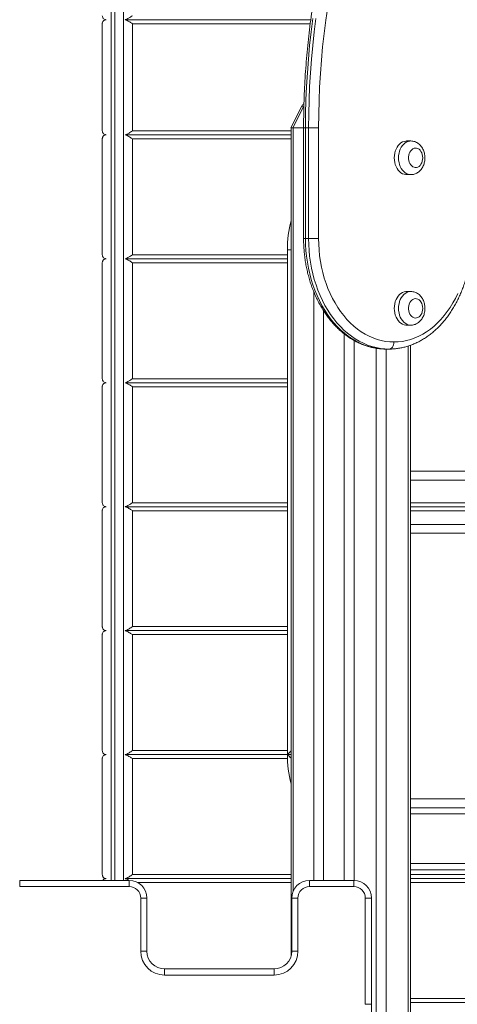
# Model space of a CAD drawing. Units: millimetres. Extents: x 178 to 418, y 19 to 337.
# Drawn here: x 306 to 311, y 296 to 308 of the extents above; entities that cross this region are included whole.
import ezdxf

# ---------------------------------------------------------------- set-up
doc = ezdxf.new("R2010")
doc.units = ezdxf.units.MM

msp = doc.modelspace()

# ---------------------------------------------------------------- linework, layer by layer
at = {"color": 7, "linetype": 'Continuous', "lineweight": 15}
for p, q in [((307.15625, 297.82934), (307.15625, 310.72934)), ((306.91625, 306.29434), (306.91625, 307.50434)), ((307.17274, 307.54934), (309.27086, 307.54934)), ((307.25625, 307.50434), (307.25625, 306.29434)), ((309.17119, 306.57278), (309.04593, 306.32934)), ((309.18765, 306.56354), (309.06715, 306.32934)), ((307.17274, 306.24934), (309.04864, 306.24934)), ((309.06715, 306.32934), (309.04593, 306.32934)), ((309.04864, 306.32934), (309.04864, 296.9747)), ((309.06715, 306.32934), (309.18951, 306.32934)), ((309.07046, 306.32934), (309.18951, 306.32934)), ((309.18951, 306.32934), (309.18951, 305.07934)), ((309.24564, 306.32934), (309.21133, 306.32934)), ((309.21133, 306.32934), (309.21133, 305.07934)), ((309.35873, 306.32934), (309.24564, 306.32934)), ((309.24564, 305.07934), (309.24564, 306.32934)), ((309.35873, 306.32934), (309.35873, 305.07934)), ((306.91625, 304.89434), (306.91625, 306.20434)), ((307.25625, 306.20434), (307.25625, 304.89434)), ((310.40009, 306.17942), (310.35205, 306.17942)), ((310.35205, 305.79942), (310.40009, 305.79942)), ((309.21133, 305.07934), (309.24564, 305.07934)), ((309.24564, 305.07934), (309.35873, 305.07934)), ((309.00625, 299.24934), (309.00625, 304.94934)), ((306.91625, 303.49434), (306.91625, 304.80434)), ((307.17274, 304.84934), (309.00625, 304.84934)), ((307.25625, 304.80434), (307.25625, 303.49434)), ((309.30381, 304.47854), (309.30381, 297.82934)), ((310.40009, 304.47942), (310.35205, 304.47942)), ((309.41363, 304.26488), (309.41363, 297.82934)), ((310.35205, 304.09942), (310.40009, 304.09942)), ((310.00735, 303.83869), (310.00735, 291.32934)), ((310.15475, 303.82934), (310.12044, 303.82934)), ((310.12371, 303.82934), (310.12371, 291.32934)), ((310.39609, 291.32934), (310.39609, 303.87213)), ((306.91625, 302.09434), (306.91625, 303.40434)), ((307.17274, 303.44934), (309.00625, 303.44934)), ((307.25625, 303.40434), (307.25625, 302.09434)), ((310.39609, 302.44934), (311.80625, 302.44934)), ((307.17274, 302.04934), (309.00625, 302.04934)), ((310.39609, 302.04934), (315.60625, 302.04934)), ((306.91625, 300.69434), (306.91625, 302.00434)), ((307.25625, 302.00434), (307.25625, 300.69434)), ((311.80625, 301.74934), (310.39609, 301.74934)), ((306.91625, 299.29434), (306.91625, 300.60434)), ((307.17274, 300.64934), (309.00625, 300.64934)), ((307.25625, 300.60434), (307.25625, 299.29434)), ((307.17274, 299.24934), (309.00625, 299.24934)), ((309.04864, 299.24934), (309.00625, 299.24934)), ((306.91625, 297.89434), (306.91625, 299.20434)), ((307.25625, 299.20434), (307.25625, 297.89434)), ((310.39609, 298.74934), (311.80625, 298.74934)), ((310.39609, 298.64934), (315.00625, 298.64934)), ((315.00625, 297.94934), (310.39609, 297.94934)), ((305.98353, 297.75934), (305.98353, 297.82934)), ((305.98353, 297.82934), (307.21989, 297.82934)), ((307.17274, 297.84934), (309.04864, 297.84934)), ((307.21989, 297.75934), (307.21989, 297.82934)), ((309.25625, 297.75934), (309.25625, 297.82934)), ((309.25625, 297.82934), (309.75625, 297.82934)), ((309.75625, 297.75934), (309.75625, 297.82934)), ((310.39609, 297.84934), (317.04881, 297.84934)), ((307.21989, 297.75934), (305.98353, 297.75934)), ((309.75625, 297.75934), (309.25625, 297.75934)), ((307.34989, 297.02934), (307.34989, 297.62934)), ((307.34989, 297.62934), (307.41989, 297.62934)), ((307.41989, 297.62934), (307.41989, 297.02934)), ((309.12625, 297.62934), (309.05625, 297.62934)), ((309.05625, 297.02934), (309.05625, 297.62934)), ((309.12625, 297.62934), (309.12625, 297.02934)), ((309.88625, 297.62934), (309.95625, 297.62934)), ((309.88625, 296.42934), (309.88625, 297.62934)), ((309.95625, 297.62934), (309.95625, 296.42934)), ((307.34989, 297.02934), (307.41989, 297.02934)), ((309.12625, 297.02934), (309.05625, 297.02934)), ((307.61989, 296.75934), (307.61989, 296.82934)), ((307.61989, 296.82934), (308.85625, 296.82934)), ((308.85625, 296.75934), (308.85625, 296.82934)), ((308.85625, 296.75934), (307.61989, 296.75934)), ((309.88625, 296.42934), (309.95625, 296.42934)), ((309.95625, 296.42934), (309.95625, 291.52934)), ((310.39609, 296.44934), (317.04881, 296.44934))]:
    msp.add_line(p, q, dxfattribs=at)
at = {"color": 8, "linetype": 'Continuous', "lineweight": 15}
for p, q in [((307.01625, 308.22934), (307.01625, 297.82934)), ((307.05625, 297.82934), (307.05625, 308.22934)), ((307.25625, 307.50434), (309.26474, 307.50434)), ((309.19276, 306.56354), (309.18765, 306.56354)), ((307.25625, 306.29434), (309.04864, 306.29434)), ((309.07046, 306.32934), (309.07046, 297.70337)), ((309.21133, 306.32934), (309.18951, 306.32934)), ((307.25625, 306.20434), (309.04864, 306.20434)), ((309.18951, 305.07934), (309.21133, 305.07934)), ((309.04864, 304.94934), (309.00625, 304.94934)), ((307.25625, 304.89434), (309.00625, 304.89434)), ((307.25625, 304.80434), (309.00625, 304.80434)), ((309.64698, 304.00207), (309.64698, 297.82934)), ((309.76007, 303.92652), (309.76007, 297.8293)), ((310.37099, 303.86341), (310.37099, 291.32934)), ((307.25625, 303.49434), (309.00625, 303.49434)), ((307.25625, 303.40434), (309.00625, 303.40434)), ((311.80625, 302.34934), (310.39609, 302.34934)), ((307.25625, 302.09434), (309.00625, 302.09434)), ((310.39609, 302.09434), (315.60625, 302.09434)), ((307.25625, 302.00434), (309.00625, 302.00434)), ((310.39609, 302.00434), (315.60625, 302.00434)), ((310.39609, 301.84934), (311.80625, 301.84934)), ((307.25625, 300.69434), (309.00625, 300.69434)), ((307.25625, 300.60434), (309.00625, 300.60434)), ((307.25625, 299.29434), (309.00625, 299.29434)), ((307.25625, 299.20434), (309.00703, 299.20434)), ((314.93625, 298.57934), (310.39609, 298.57934)), ((310.39609, 298.01934), (314.93625, 298.01934)), ((307.25625, 297.89434), (309.04864, 297.89434)), ((307.31671, 297.80434), (309.04864, 297.80434)), ((310.39609, 297.89434), (317.04881, 297.89434)), ((310.39609, 297.80434), (317.04881, 297.80434)), ((310.39609, 296.49434), (317.04881, 296.49434))]:
    msp.add_line(p, q, dxfattribs=at)
at = {"color": 8, "linetype": 'Continuous', "lineweight": 15, "flags": 128}
for points in [[(309.46161, 307.6957), (309.44008, 307.5457), (309.42105, 307.39505), (309.40455, 307.24385), (309.39056, 307.09217), (309.37911, 306.94009), (309.3702, 306.78768), (309.36383, 306.63503), (309.36001, 306.48223), (309.35873, 306.32934)], [(309.29413, 307.56383), (309.27476, 307.41095), (309.25796, 307.25749), (309.24373, 307.10355), (309.23207, 306.9492), (309.223, 306.79452), (309.21652, 306.6396), (309.21263, 306.48451), (309.21133, 306.32934)], [(309.24564, 306.32934), (309.24694, 306.48451), (309.25083, 306.6396), (309.25732, 306.79452), (309.26639, 306.9492), (309.27804, 307.10355), (309.29228, 307.25749), (309.30908, 307.41095), (309.32844, 307.56383)], [(310.40003, 305.79942), (310.39066, 305.79986), (310.37198, 305.80339), (310.35382, 305.81039), (310.33652, 305.82072), (310.32041, 305.83419), (310.30578, 305.85056), (310.2929, 305.86951), (310.28203, 305.8907), (310.27335, 305.91372), (310.26703, 305.93816), (310.2632, 305.96355), (310.26191, 305.98942), (310.2632, 306.01529), (310.26703, 306.04068), (310.27335, 306.06511), (310.28203, 306.08814), (310.2929, 306.10932), (310.30578, 306.12828), (310.32041, 306.14464), (310.33652, 306.15812), (310.35382, 306.16845), (310.37198, 306.17544), (310.39066, 306.17897), (310.39942, 306.17941)], [(310.40003, 304.09942), (310.39066, 304.09986), (310.37198, 304.10339), (310.35382, 304.11039), (310.33652, 304.12072), (310.32041, 304.13419), (310.30578, 304.15056), (310.2929, 304.16951), (310.28203, 304.1907), (310.27335, 304.21372), (310.26703, 304.23816), (310.2632, 304.26354), (310.26191, 304.28942), (310.2632, 304.31529), (310.26703, 304.34068), (310.27335, 304.36511), (310.28203, 304.38814), (310.2929, 304.40932), (310.30578, 304.42828), (310.32041, 304.44464), (310.33652, 304.45811), (310.35382, 304.46845), (310.37198, 304.47544), (310.39066, 304.47897), (310.39942, 304.47941)]]:
    msp.add_lwpolyline(points, dxfattribs=at)
at = {"color": 7, "linetype": 'Continuous', "lineweight": 15, "flags": 128}
for points in [[(310.35205, 306.17942), (310.34262, 306.17897), (310.32394, 306.17544), (310.30578, 306.16845), (310.28848, 306.15812), (310.27236, 306.14464), (310.25773, 306.12828), (310.24486, 306.10932), (310.23398, 306.08814), (310.22531, 306.06511), (310.21899, 306.04068), (310.21515, 306.01529), (310.21387, 305.98942), (310.21515, 305.96355), (310.21899, 305.93816), (310.22531, 305.91372), (310.23398, 305.8907), (310.24486, 305.86951), (310.25773, 305.85056), (310.27236, 305.83419), (310.28848, 305.82072), (310.30578, 305.81039), (310.32394, 305.80339), (310.34262, 305.79986), (310.35205, 305.79942)], [(310.535, 305.98942), (310.53372, 306.00906), (310.5299, 306.02807), (310.52368, 306.04584), (310.51525, 306.06179), (310.50488, 306.07542), (310.49291, 306.08628), (310.47972, 306.09403), (310.46574, 306.09842), (310.45141, 306.09931), (310.4372, 306.09666), (310.42356, 306.09057), (310.41093, 306.08122), (310.39971, 306.06892), (310.39028, 306.05407), (310.38292, 306.03714), (310.37788, 306.01868), (310.37532, 305.99928), (310.37532, 305.97956), (310.37788, 305.96015), (310.38292, 305.94169), (310.39028, 305.92476), (310.39971, 305.90991), (310.41093, 305.89761), (310.42356, 305.88827), (310.4372, 305.88217), (310.45141, 305.87953), (310.46574, 305.88041), (310.47972, 305.8848), (310.49291, 305.89255), (310.50488, 305.90342), (310.51525, 305.91704), (310.52368, 305.933), (310.5299, 305.95077), (310.53372, 305.96978), (310.535, 305.98942)], [(309.21133, 305.07934), (309.21266, 305.01167), (309.21666, 304.94419), (309.2233, 304.87711), (309.23258, 304.81063), (309.24447, 304.74493), (309.25892, 304.68021), (309.2759, 304.61667), (309.29535, 304.55448), (309.31723, 304.49383), (309.34146, 304.4349), (309.36798, 304.37786), (309.3967, 304.32287), (309.42755, 304.27011), (309.46043, 304.21972), (309.49524, 304.17185), (309.53189, 304.12664), (309.57027, 304.08423), (309.61026, 304.04473), (309.65174, 304.00827), (309.6946, 303.97495), (309.73871, 303.94487), (309.78394, 303.91812), (309.83016, 303.89478), (309.87723, 303.8749), (309.92501, 303.85857), (309.97336, 303.84581), (310.02215, 303.83667), (310.07122, 303.83118), (310.12044, 303.82934)], [(310.15475, 303.82934), (310.10554, 303.83118), (310.05646, 303.83667), (310.00768, 303.84581), (309.95932, 303.85857), (309.91154, 303.8749), (309.86447, 303.89478), (309.81826, 303.91812), (309.77303, 303.94487), (309.72892, 303.97495), (309.68606, 304.00827), (309.64457, 304.04473), (309.60458, 304.08423), (309.56621, 304.12664), (309.52956, 304.17185), (309.49475, 304.21972), (309.46187, 304.27011), (309.43102, 304.32287), (309.40229, 304.37786), (309.37578, 304.4349), (309.35155, 304.49383), (309.32967, 304.55448), (309.31021, 304.61667), (309.29323, 304.68021), (309.27878, 304.74493), (309.2669, 304.81063), (309.25762, 304.87711), (309.25097, 304.94419), (309.24698, 305.01167), (309.24564, 305.07934)], [(309.35873, 305.07934), (309.36007, 305.01374), (309.36408, 304.94834), (309.37076, 304.88336), (309.38007, 304.81899), (309.39199, 304.75544), (309.40649, 304.69292), (309.42351, 304.6316), (309.443, 304.5717), (309.46491, 304.51339), (309.48916, 304.45686), (309.51568, 304.4023), (309.54438, 304.34986), (309.57517, 304.29972), (309.60797, 304.25203), (309.64265, 304.20694), (309.67912, 304.1646), (309.71725, 304.12514), (309.75694, 304.08867), (309.79805, 304.05533), (309.84046, 304.02521), (309.88403, 303.9984), (309.92862, 303.975), (309.97409, 303.95507), (310.02031, 303.93868), (310.06713, 303.92587), (310.11439, 303.9167), (310.16195, 303.91118), (310.20966, 303.90934)], [(310.35205, 304.47942), (310.34262, 304.47897), (310.32394, 304.47544), (310.30578, 304.46845), (310.28848, 304.45811), (310.27236, 304.44464), (310.25773, 304.42828), (310.24486, 304.40932), (310.23398, 304.38814), (310.22531, 304.36511), (310.21899, 304.34068), (310.21515, 304.31529), (310.21387, 304.28942), (310.21515, 304.26354), (310.21899, 304.23816), (310.22531, 304.21372), (310.23398, 304.1907), (310.24486, 304.16951), (310.25773, 304.15056), (310.27236, 304.13419), (310.28848, 304.12072), (310.30578, 304.11039), (310.32394, 304.10339), (310.34262, 304.09986), (310.35205, 304.09942)], [(310.20966, 303.90934), (310.25737, 303.91118), (310.30494, 303.9167), (310.3522, 303.92587), (310.39901, 303.93868), (310.44523, 303.95507), (310.4907, 303.975), (310.5353, 303.9984), (310.57886, 304.02521), (310.62127, 304.05533), (310.66238, 304.08867), (310.70207, 304.12514), (310.74021, 304.1646), (310.77667, 304.20694), (310.81136, 304.25203), (310.84415, 304.29972), (310.87494, 304.34986), (310.90364, 304.4023), (310.93016, 304.45686)], [(310.535, 304.28942), (310.53372, 304.30906), (310.5299, 304.32807), (310.52368, 304.34584), (310.51525, 304.36179), (310.50488, 304.37542), (310.49291, 304.38628), (310.47972, 304.39403), (310.46574, 304.39842), (310.45141, 304.39931), (310.4372, 304.39666), (310.42356, 304.39056), (310.41093, 304.38122), (310.39971, 304.36892), (310.39028, 304.35407), (310.38292, 304.33714), (310.37788, 304.31868), (310.37532, 304.29928), (310.37532, 304.27956), (310.37788, 304.26015), (310.38292, 304.24169), (310.39028, 304.22476), (310.39971, 304.20991), (310.41093, 304.19761), (310.42356, 304.18827), (310.4372, 304.18217), (310.45141, 304.17953), (310.46574, 304.18041), (310.47972, 304.1848), (310.49291, 304.19255), (310.50488, 304.20342), (310.51525, 304.21704), (310.52368, 304.233), (310.5299, 304.25077), (310.53372, 304.26978), (310.535, 304.28942)], [(310.15475, 303.82934), (310.16547, 303.83088), (310.17577, 303.83543), (310.18526, 303.84282), (310.19358, 303.85277), (310.20041, 303.8649), (310.20548, 303.87873), (310.20861, 303.89373), (310.20966, 303.90934)], [(309.00625, 299.24934), (309.0076, 299.25069), (309.01158, 299.25467), (309.01805, 299.26114), (309.02676, 299.26984), (309.03736, 299.28045), (309.04864, 299.29173)]]:
    msp.add_lwpolyline(points, dxfattribs=at)
at = {"color": 8, "linetype": 'Continuous', "lineweight": 15}
msp.add_arc((309.26863, 306.72712), 0.18252, 237.73421, 243.662824, dxfattribs=at)
at = {"color": 7, "linetype": 'Continuous', "lineweight": 15}
for centre, radius, start, end in [((310.30625, 304.94934), 1.3, 165.328075, 180), ((310.30625, 299.24934), 1.3, 180, 194.671925), ((307.21989, 297.62934), 0.2, 0, 90), ((309.25625, 297.62934), 0.2, 90, 180), ((309.75625, 297.62934), 0.2, 0, 90), ((307.21989, 297.62934), 0.13, 0, 90), ((309.25625, 297.62934), 0.13, 90, 180), ((309.75625, 297.62934), 0.13, 0, 90), ((307.61989, 297.02934), 0.27, 180, 270), ((307.61989, 297.02934), 0.2, 180, 270), ((308.85625, 297.02934), 0.27, 270, 0), ((308.85625, 297.02934), 0.2, 270, 0)]:
    msp.add_arc(centre, radius, start, end, dxfattribs=at)
at = {"color": 8, "linetype": 'Continuous', "lineweight": 15}
msp.add_ellipse((309.26889, 306.52934), major_axis=(0, 0.1), ratio=0.86455451, start_param=1.07911411, end_param=1.22173048, dxfattribs=at)
at = {"color": 7, "linetype": 'Continuous', "lineweight": 15}
for points, knots in [([(311.1262, 311.69332), (311.1174, 311.68423), (311.08016, 311.64581), (311.01594, 311.57549), (310.93359, 311.48239), (310.85285, 311.38669), (310.77361, 311.28866), (310.69596, 311.1883), (310.61991, 311.08566), (310.54551, 310.98079), (310.47279, 310.87374), (310.40179, 310.76456), (310.33253, 310.65331), (310.26506, 310.54003), (310.19939, 310.42478), (310.13557, 310.30761), (310.07361, 310.18858), (310.01356, 310.06775), (309.95544, 309.94516), (309.89927, 309.82089), (309.84508, 309.69498), (309.79289, 309.5675), (309.74274, 309.43851), (309.69464, 309.30806), (309.64861, 309.17622), (309.60469, 309.04305), (309.56287, 308.90862), (309.52319, 308.77298), (309.48567, 308.6362), (309.45032, 308.49834), (309.41715, 308.35947), (309.38619, 308.21965), (309.35744, 308.07895), (309.33093, 307.93743), (309.30665, 307.79516), (309.28463, 307.65221), (309.26487, 307.50864), (309.24739, 307.36452), (309.23218, 307.21992), (309.21926, 307.0749), (309.20863, 306.92953), (309.20031, 306.78389), (309.19428, 306.63803), (309.19063, 306.49459), (309.18956, 306.39167), (309.18952, 306.33744), (309.18951, 306.32934)], [0, 0, 0, 0, 0.00729364, 0.03085094, 0.05441044, 0.07797264, 0.10153663, 0.12510276, 0.14867039, 0.17223959, 0.19581012, 0.2193817, 0.24295415, 0.26652757, 0.29010151, 0.3136761, 0.33725113, 0.36082639, 0.3844019, 0.40797755, 0.43155322, 0.45512899, 0.47870472, 0.50228027, 0.52585568, 0.54943093, 0.57300589, 0.5965807, 0.62015529, 0.64372966, 0.66730373, 0.69087753, 0.71445103, 0.73802435, 0.76159759, 0.78517041, 0.80874304, 0.83231562, 0.85588802, 0.87946033, 0.90303238, 0.92660457, 0.95017649, 0.9737484, 0.99607989, 1, 1, 1, 1]), ([(306.96125, 307.54934), (306.95653, 307.54982), (306.94446, 307.55104), (306.9319, 307.55927), (306.92304, 307.56962), (306.91763, 307.58102), (306.91625, 307.58951), (306.91625, 307.5943), (306.91625, 307.59434)], [0, 0, 0, 0, 0.159910418, 0.408566324, 0.584270379, 0.764887633, 0.998170035, 1, 1, 1, 1]), ([(307.25625, 307.59434), (307.2562, 307.5943), (307.24991, 307.59006), (307.23715, 307.58154), (307.21602, 307.56783), (307.19566, 307.55605), (307.18067, 307.54995), (307.17451, 307.54948), (307.17274, 307.54934)], [0, 0, 0, 0, 0.00182363, 0.20732195, 0.41846181, 0.70686968, 0.91580719, 1, 1, 1, 1]), ([(306.91625, 307.50434), (306.91625, 307.50438), (306.91625, 307.50723), (306.9169, 307.51391), (306.92028, 307.52429), (306.92824, 307.5361), (306.94119, 307.5467), (306.95516, 307.54854), (306.96125, 307.54934)], [0, 0, 0, 0, 0.00183078, 0.13955985, 0.32818829, 0.52165999, 0.79133009, 1, 1, 1, 1]), ([(307.17274, 307.54934), (307.17739, 307.54854), (307.18806, 307.5467), (307.207, 307.53618), (307.22611, 307.52439), (307.24182, 307.51401), (307.25197, 307.50724), (307.2562, 307.50438), (307.25625, 307.50434)], [0, 0, 0, 0, 0.20867828, 0.47833661, 0.6667291, 0.8604395, 0.99817596, 1, 1, 1, 1]), ([(309.19373, 306.60122), (309.19186, 306.59966), (309.18573, 306.59454), (309.17808, 306.58488), (309.17326, 306.57642), (309.17119, 306.57278)], [0, 0, 0, 0, 0.19970495, 0.65600227, 1, 1, 1, 1]), ([(306.96125, 306.24934), (306.95653, 306.24982), (306.94446, 306.25104), (306.9319, 306.25927), (306.92304, 306.26962), (306.91763, 306.28102), (306.91625, 306.28951), (306.91625, 306.2943), (306.91625, 306.29434)], [0, 0, 0, 0, 0.159910418, 0.408566324, 0.584270379, 0.764887633, 0.998170035, 1, 1, 1, 1]), ([(306.91625, 306.20434), (306.91625, 306.20438), (306.91625, 306.20723), (306.9169, 306.21391), (306.92028, 306.22429), (306.92824, 306.2361), (306.94119, 306.2467), (306.95516, 306.24854), (306.96125, 306.24934)], [0, 0, 0, 0, 0.00183078, 0.13955985, 0.32818829, 0.52165999, 0.79133009, 1, 1, 1, 1]), ([(307.25625, 306.29434), (307.2562, 306.2943), (307.24991, 306.29006), (307.23715, 306.28154), (307.21602, 306.26783), (307.19566, 306.25605), (307.18067, 306.24995), (307.17451, 306.24948), (307.17274, 306.24934)], [0, 0, 0, 0, 0.00182363, 0.20732195, 0.41846181, 0.70686968, 0.91580719, 1, 1, 1, 1]), ([(307.17274, 306.24934), (307.17739, 306.24854), (307.18806, 306.2467), (307.207, 306.23618), (307.22611, 306.22439), (307.24182, 306.21401), (307.25197, 306.20724), (307.2562, 306.20438), (307.25625, 306.20434)], [0, 0, 0, 0, 0.20867828, 0.47833661, 0.6667291, 0.8604395, 0.99817596, 1, 1, 1, 1]), ([(310.5601, 305.98942), (310.56, 305.9944), (310.55974, 306.00771), (310.55707, 306.02925), (310.55142, 306.05356), (310.54301, 306.07696), (310.53196, 306.09899), (310.51834, 306.11917), (310.50241, 306.13703), (310.48448, 306.15212), (310.46499, 306.16407), (310.44444, 306.1728), (310.42332, 306.17781), (310.40809, 306.17986), (310.40011, 306.1793), (310.39919, 306.17923)], [0, 0, 0, 0, 0.051768443, 0.138356066, 0.225447348, 0.313043211, 0.401017545, 0.489010041, 0.576459456, 0.662713931, 0.747253705, 0.82984684, 0.910564735, 0.989709061, 1, 1, 1, 1]), ([(310.40003, 305.79949), (310.40666, 305.79973), (310.4202, 305.80023), (310.44023, 305.80486), (310.45971, 305.81223), (310.47807, 305.82244), (310.49511, 305.83524), (310.51063, 305.85052), (310.52444, 305.86812), (310.53631, 305.88783), (310.54601, 305.90937), (310.55335, 305.93237), (310.55816, 305.95644), (310.55994, 305.97564), (310.56007, 305.98666), (310.5601, 305.98942)], [0, 0, 0, 0, 0.07424411, 0.15180996, 0.2291883, 0.30694274, 0.38557998, 0.4655098, 0.54694803, 0.62989499, 0.71412897, 0.79930914, 0.8851066, 0.97129007, 1, 1, 1, 1]), ([(309.18951, 305.07934), (309.18958, 305.06815), (309.18977, 305.03596), (309.1919, 304.98283), (309.19665, 304.92014), (309.20376, 304.85785), (309.21318, 304.7961), (309.2249, 304.73505), (309.23889, 304.67486), (309.25512, 304.61568), (309.27356, 304.55765), (309.29416, 304.50092), (309.31689, 304.44563), (309.34167, 304.39193), (309.36847, 304.33996), (309.39721, 304.28985), (309.42783, 304.24174), (309.46025, 304.19575), (309.4944, 304.15202), (309.53019, 304.11065), (309.56752, 304.07176), (309.6063, 304.03547), (309.64643, 304.00186), (309.68778, 303.97104), (309.73026, 303.94309), (309.77373, 303.91808), (309.81807, 303.89607), (309.86317, 303.87711), (309.90889, 303.86125), (309.95511, 303.84852), (310.00171, 303.83893), (310.04857, 303.83254), (310.0882, 303.82969), (310.11216, 303.82943), (310.12044, 303.82934)], [0, 0, 0, 0, 0.01725765, 0.04963187, 0.08201005, 0.11439249, 0.14677867, 0.17917087, 0.21156868, 0.24397367, 0.2763854, 0.30880324, 0.34122712, 0.37365536, 0.4060857, 0.43851494, 0.47093802, 0.503351, 0.53574742, 0.56811922, 0.60045872, 0.63275694, 0.66500416, 0.6971899, 0.72930693, 0.76134604, 0.79330173, 0.82517137, 0.85695471, 0.88865517, 0.92028155, 0.95184556, 0.98336037, 1, 1, 1, 1]), ([(310.15475, 303.82934), (310.16351, 303.82944), (310.18793, 303.82972), (310.22796, 303.83268), (310.27468, 303.83914), (310.32108, 303.84877), (310.36706, 303.86149), (310.41249, 303.8773), (310.45728, 303.89615), (310.50132, 303.91801), (310.54449, 303.94283), (310.58669, 303.97055), (310.6278, 304.00111), (310.66772, 304.03444), (310.70633, 304.07045), (310.74354, 304.10904), (310.77924, 304.15013), (310.81334, 304.1936), (310.84574, 304.23933), (310.87638, 304.28721), (310.90516, 304.3371), (310.93202, 304.38887), (310.95689, 304.44239), (310.97971, 304.49752), (311.00042, 304.55411), (311.01898, 304.61202), (311.03534, 304.6711), (311.04947, 304.7312), (311.06133, 304.79218), (311.0709, 304.85387), (311.07816, 304.91612), (311.08305, 304.97878), (311.08537, 305.03326), (311.0856, 305.0668), (311.08568, 305.07934)], [0, 0, 0, 0, 0.01759613, 0.04906568, 0.08054029, 0.11203669, 0.14357165, 0.1751615, 0.20681899, 0.23855149, 0.27036397, 0.30225834, 0.33423252, 0.36628207, 0.3984005, 0.43057955, 0.46281058, 0.49508517, 0.5273945, 0.55973113, 0.59208812, 0.62445888, 0.65683976, 0.68922525, 0.72161385, 0.75400147, 0.78638731, 0.81877055, 0.85115163, 0.88352932, 0.91590553, 0.94827979, 0.98065403, 1, 1, 1, 1]), ([(306.96125, 304.84934), (306.95653, 304.84982), (306.94446, 304.85104), (306.9319, 304.85927), (306.92304, 304.86962), (306.91763, 304.88102), (306.91625, 304.88951), (306.91625, 304.8943), (306.91625, 304.89434)], [0, 0, 0, 0, 0.15991037, 0.40856619, 0.58427019, 0.76488172, 0.99817004, 1, 1, 1, 1]), ([(306.91625, 304.80434), (306.91625, 304.80438), (306.91625, 304.80723), (306.9169, 304.81391), (306.92028, 304.82429), (306.92824, 304.8361), (306.94119, 304.8467), (306.95516, 304.84854), (306.96125, 304.84934)], [0, 0, 0, 0, 0.00183078, 0.1395602, 0.32818911, 0.52166129, 0.79132792, 1, 1, 1, 1]), ([(307.25625, 304.89434), (307.2562, 304.8943), (307.24991, 304.89006), (307.23715, 304.88154), (307.21602, 304.86783), (307.19566, 304.85605), (307.18067, 304.84995), (307.17451, 304.84948), (307.17274, 304.84934)], [0, 0, 0, 0, 0.00182363, 0.20732769, 0.41846729, 0.70687005, 0.91580729, 1, 1, 1, 1]), ([(307.17274, 304.84934), (307.17739, 304.84854), (307.18806, 304.8467), (307.207, 304.83618), (307.22611, 304.82439), (307.24182, 304.81401), (307.25197, 304.80724), (307.2562, 304.80438), (307.25625, 304.80434)], [0, 0, 0, 0, 0.20868046, 0.47833531, 0.66672827, 0.86043915, 0.99817596, 1, 1, 1, 1]), ([(310.5601, 304.28942), (310.56, 304.2944), (310.55974, 304.30771), (310.55707, 304.32925), (310.55142, 304.35356), (310.54301, 304.37696), (310.53196, 304.39899), (310.51834, 304.41918), (310.50241, 304.43703), (310.48448, 304.45212), (310.46499, 304.46407), (310.44444, 304.4728), (310.42332, 304.47781), (310.40809, 304.47986), (310.40011, 304.4793), (310.39919, 304.47923)], [0, 0, 0, 0, 0.05176442, 0.1383563, 0.22544775, 0.31303997, 0.40101805, 0.48901072, 0.57646031, 0.66271495, 0.74725287, 0.82984617, 0.91056515, 0.98970928, 1, 1, 1, 1]), ([(310.40003, 304.09949), (310.40666, 304.09974), (310.4202, 304.10023), (310.44023, 304.10486), (310.45971, 304.11223), (310.47807, 304.12244), (310.49511, 304.13524), (310.51063, 304.15052), (310.52444, 304.16812), (310.53631, 304.18783), (310.54601, 304.20937), (310.55335, 304.23237), (310.55816, 304.25644), (310.55994, 304.27564), (310.56007, 304.28666), (310.5601, 304.28942)], [0, 0, 0, 0, 0.07424403, 0.15180979, 0.22918668, 0.30694291, 0.38558006, 0.46550705, 0.54694829, 0.62989516, 0.71412905, 0.79930524, 0.88510261, 0.9712901, 1, 1, 1, 1]), ([(306.96125, 303.44934), (306.95653, 303.44982), (306.94446, 303.45104), (306.9319, 303.45927), (306.92304, 303.46962), (306.91763, 303.48102), (306.91625, 303.48951), (306.91625, 303.4943), (306.91625, 303.49434)], [0, 0, 0, 0, 0.15991037, 0.40856619, 0.58427019, 0.76488172, 0.99817004, 1, 1, 1, 1]), ([(307.25625, 303.49434), (307.2562, 303.4943), (307.24991, 303.49006), (307.23715, 303.48154), (307.21602, 303.46783), (307.19566, 303.45605), (307.18067, 303.44995), (307.17451, 303.44948), (307.17274, 303.44934)], [0, 0, 0, 0, 0.00182363, 0.20732727, 0.41846645, 0.70686864, 0.91580819, 1, 1, 1, 1]), ([(306.91625, 303.40434), (306.91625, 303.40438), (306.91625, 303.4072), (306.9169, 303.41393), (306.92028, 303.42428), (306.92824, 303.4361), (306.94119, 303.4467), (306.95516, 303.44854), (306.96125, 303.44934)], [0, 0, 0, 0, 0.00182475, 0.1395602, 0.32818911, 0.52166129, 0.79132792, 1, 1, 1, 1]), ([(307.17274, 303.44934), (307.17739, 303.44854), (307.18806, 303.4467), (307.207, 303.43618), (307.22611, 303.42439), (307.24183, 303.41402), (307.25195, 303.40722), (307.2562, 303.40438), (307.25625, 303.40434)], [0, 0, 0, 0, 0.208680464, 0.478335322, 0.666728281, 0.860439167, 0.99818201, 1, 1, 1, 1]), ([(306.96125, 302.04934), (306.95653, 302.04982), (306.94446, 302.05104), (306.9319, 302.05927), (306.92304, 302.06962), (306.91763, 302.08101), (306.91625, 302.08952), (306.91625, 302.0943), (306.91625, 302.09434)], [0, 0, 0, 0, 0.159910395, 0.408566267, 0.584270298, 0.764884694, 0.998173054, 1, 1, 1, 1]), ([(306.91625, 302.00434), (306.91625, 302.00438), (306.91625, 302.00722), (306.9169, 302.01392), (306.92028, 302.02428), (306.92824, 302.0361), (306.94119, 302.0467), (306.95516, 302.04854), (306.96125, 302.04934)], [0, 0, 0, 0, 0.00182776, 0.13955743, 0.32818667, 0.52165919, 0.79132838, 1, 1, 1, 1]), ([(307.25625, 302.09434), (307.2562, 302.0943), (307.2499, 302.09007), (307.23715, 302.08153), (307.21602, 302.06783), (307.19566, 302.05605), (307.18067, 302.04995), (307.17451, 302.04948), (307.17274, 302.04934)], [0, 0, 0, 0, 0.0018206, 0.2073248, 0.41846453, 0.70686986, 0.91580724, 1, 1, 1, 1]), ([(307.17274, 302.04934), (307.17739, 302.04854), (307.18806, 302.0467), (307.207, 302.03618), (307.22611, 302.02439), (307.24182, 302.01402), (307.25196, 302.00723), (307.2562, 302.00438), (307.25625, 302.00434)], [0, 0, 0, 0, 0.208679954, 0.478337295, 0.666727859, 0.860441964, 0.998178987, 1, 1, 1, 1]), ([(306.96125, 300.64934), (306.95653, 300.64982), (306.94446, 300.65104), (306.9319, 300.65927), (306.92304, 300.66962), (306.91763, 300.68101), (306.91625, 300.68952), (306.91625, 300.6943), (306.91625, 300.69434)], [0, 0, 0, 0, 0.159910395, 0.408566267, 0.584270298, 0.764884694, 0.998173054, 1, 1, 1, 1]), ([(307.25625, 300.69434), (307.2562, 300.6943), (307.2499, 300.69007), (307.23715, 300.68153), (307.21602, 300.66783), (307.19566, 300.65605), (307.18067, 300.64995), (307.17451, 300.64948), (307.17274, 300.64934)], [0, 0, 0, 0, 0.0018206, 0.20732459, 0.41846411, 0.70686915, 0.91580769, 1, 1, 1, 1]), ([(306.91625, 300.60434), (306.91625, 300.60438), (306.91625, 300.60722), (306.9169, 300.61392), (306.92028, 300.62428), (306.92824, 300.6361), (306.94119, 300.6467), (306.95516, 300.64854), (306.96125, 300.64934)], [0, 0, 0, 0, 0.00182776, 0.13955743, 0.32818667, 0.52165919, 0.79132838, 1, 1, 1, 1]), ([(307.17274, 300.64934), (307.17739, 300.64854), (307.18806, 300.6467), (307.207, 300.63618), (307.22611, 300.62439), (307.24182, 300.61402), (307.25196, 300.60723), (307.2562, 300.60438), (307.25625, 300.60434)], [0, 0, 0, 0, 0.208679954, 0.478337295, 0.666727859, 0.860441964, 0.998178987, 1, 1, 1, 1]), ([(306.96125, 299.24934), (306.95653, 299.24982), (306.94446, 299.25104), (306.9319, 299.25926), (306.92304, 299.26962), (306.91763, 299.28101), (306.91625, 299.28952), (306.91625, 299.2943), (306.91625, 299.29434)], [0, 0, 0, 0, 0.15991076, 0.40856537, 0.58427233, 0.76488715, 0.99817305, 1, 1, 1, 1]), ([(306.91625, 299.20434), (306.91625, 299.20438), (306.91625, 299.20722), (306.9169, 299.21392), (306.92028, 299.22428), (306.92824, 299.2361), (306.94119, 299.2467), (306.95516, 299.24854), (306.96125, 299.24934)], [0, 0, 0, 0, 0.00182776, 0.13955714, 0.32818599, 0.52165811, 0.79132881, 1, 1, 1, 1]), ([(307.25625, 299.29434), (307.2562, 299.2943), (307.2499, 299.29007), (307.23715, 299.28153), (307.21602, 299.26783), (307.19566, 299.25605), (307.18067, 299.24995), (307.17451, 299.24948), (307.17274, 299.24934)], [0, 0, 0, 0, 0.0018206, 0.207322, 0.41846195, 0.70686993, 0.91580752, 1, 1, 1, 1]), ([(307.17274, 299.24934), (307.17739, 299.24854), (307.18806, 299.2467), (307.207, 299.23618), (307.22611, 299.22439), (307.24182, 299.21402), (307.25196, 299.20723), (307.2562, 299.20438), (307.25625, 299.20434)], [0, 0, 0, 0, 0.20867947, 0.47833826, 0.66672571, 0.86044229, 0.99817899, 1, 1, 1, 1]), ([(309.00625, 299.24934), (309.00675, 299.24885), (309.00774, 299.24786), (309.01582, 299.2398), (309.02916, 299.22658), (309.04187, 299.21425), (309.04864, 299.20768)], [0, 0, 0, 0, 0.20054158, 0.40016357, 0.68045845, 1, 1, 1, 1]), ([(306.96125, 297.84934), (306.95653, 297.84982), (306.94446, 297.85104), (306.9319, 297.85926), (306.92304, 297.86962), (306.91763, 297.88101), (306.91625, 297.88952), (306.91625, 297.8943), (306.91625, 297.89434)], [0, 0, 0, 0, 0.15991076, 0.40856537, 0.58427233, 0.76488715, 0.99817305, 1, 1, 1, 1]), ([(306.92438, 297.82934), (306.92547, 297.83109), (306.92966, 297.8378), (306.94131, 297.84666), (306.9552, 297.84853), (306.96125, 297.84934)], [0, 0, 0, 0, 0.16642437, 0.63636214, 1, 1, 1, 1]), ([(307.25625, 297.89434), (307.2562, 297.8943), (307.2499, 297.89007), (307.23715, 297.88153), (307.21602, 297.86783), (307.19566, 297.85605), (307.18067, 297.84995), (307.17451, 297.84948), (307.17274, 297.84934)], [0, 0, 0, 0, 0.0018206, 0.207322, 0.41846195, 0.70686993, 0.91580752, 1, 1, 1, 1]), ([(307.17274, 297.84934), (307.1774, 297.84853), (307.18808, 297.84666), (307.2043, 297.83779), (307.21506, 297.83109), (307.21788, 297.82934)], [0, 0, 0, 0, 0.36353748, 0.83330616, 1, 1, 1, 1])]:
    msp.add_open_spline(points, degree=3, knots=knots, dxfattribs=at)

doc.saveas('drawing.dxf')
